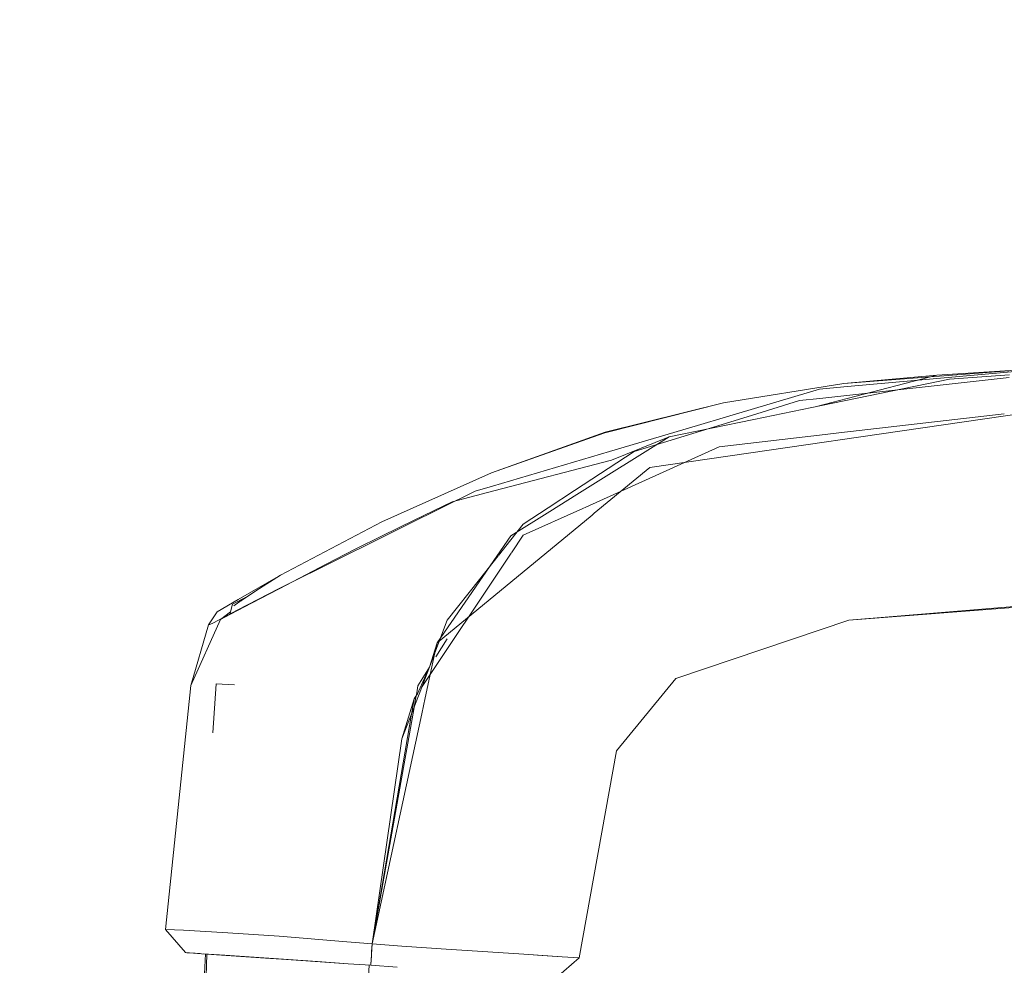
# Model space of a CAD drawing. Units: millimetres. Extents: x -1510 to 1532, y -310 to 3502.
# Drawn here: x -1132 to -1041, y 2124 to 2211 of the extents above; entities that cross this region are included whole.
import ezdxf

# ---------------------------------------------------------------- set-up
doc = ezdxf.new("R2010")
doc.units = ezdxf.units.MM
doc.layers.add('1', color=7, linetype='Continuous', true_color=0xffffff)
doc.styles.add('blockfont', font='simplex.shx')
doc.dimstyles.get("Standard").update_dxf_attribs({"dimtxt": 0.18, "dimasz": 0.18, "dimexe": 0.18, "dimexo": 0.0625, "dimgap": 0.09, "dimtad": 0, "dimtih": 1, "dimtoh": 1, "dimdec": 4, "dimzin": 0, "dimdsep": 46, "dimtxsty": 'Standard', "dimcen": 0.09, "dimadec": 0, "dimazin": 0, "dimtfac": 1, "dimtdec": 4, "dimtofl": 0, "dimtmove": 0, "dimatfit": 3, "dimfxl": 1, "dimtolj": 1, "dimtzin": 0, "dimarcsym": 0})

# ---------------------------------------------------------------- blocks, each defined once
blk = doc.blocks.new('_U0')
at = {"layer": '1', "color": 18, "lineweight": 13}
for p, q in [((58.398446, 3501.792312), (33.398446, 3501.792312)), ((33.398446, 3501.792312), (33.398446, 3408.042312)), ((290.065112, 3501.792312), (265.065112, 3501.792312)), ((290.065112, 3408.042312), (290.065112, 3501.792312)), ((33.398446, 3408.042312), (58.398446, 3408.042312)), ((265.065112, 3408.042312), (290.065112, 3408.042312))]:
    blk.add_line(p, q, dxfattribs=at)
at = {"layer": '1', "color": 18, "lineweight": 35}
for p, q in [((-1509.75506, 2433.697079), (-1509.75506, 3458.092312)), ((1531.982138, 2030.485024), (1531.982138, 3458.092312)), ((-1509.75506, 3454.917312), (-285.584888, 3454.917312)), ((1531.982138, 3454.917312), (291.652612, 3454.917312))]:
    blk.add_line(p, q, dxfattribs=at)
at = {"layer": '1', "color": 18, "lineweight": 70}
for points in [[(-1509.75506, 3454.917312), (-1459.75511, 3468.314772), (-1459.755011, 3441.519853)], [(1531.982138, 3454.917312), (1481.982188, 3441.519853), (1481.982089, 3468.314772)]]:
    blk.add_solid(points, dxfattribs=at)
at = {"layer": '1', "color": 18, "linetype": 'Continuous', "lineweight": 13, "char_height": 50, "attachment_point": 7, "line_spacing_factor": 0.903614, "style": 'blockfont'}
for s, insert in [('\\W1.2899;119.8', (-281.347388, 3416.021479)), ('\\W1.1591;3042', (57.923446, 3416.021479))]:
    blk.add_mtext(s, dxfattribs=dict(at, insert=insert))
blk = doc.blocks.new('_U1')
at = {"layer": '1', "color": 18, "lineweight": 13}
for p, q in [((28.13549, 3151.792312), (3.13549, 3151.792312)), ((3.13549, 3151.792312), (3.13549, 3058.042312)), ((259.802157, 3151.792312), (234.802157, 3151.792312)), ((259.802157, 3058.042312), (259.802157, 3151.792312)), ((3.13549, 3058.042312), (28.13549, 3058.042312)), ((234.802157, 3058.042312), (259.802157, 3058.042312))]:
    blk.add_line(p, q, dxfattribs=at)
at = {"layer": '1', "color": 18, "lineweight": 35}
for p, q in [((-1220.939159, 1431.057205), (-1220.939159, 3108.092312)), ((1220.96014, 1431.176295), (1220.96014, 3108.092312)), ((-1220.939159, 3104.917312), (-261.368676, 3104.917312)), ((1220.96014, 3104.917312), (261.389657, 3104.917312))]:
    blk.add_line(p, q, dxfattribs=at)
at = {"layer": '1', "color": 18, "lineweight": 70}
for points in [[(-1220.939159, 3104.917312), (-1170.939209, 3118.314772), (-1170.93911, 3091.519853)], [(1220.96014, 3104.917312), (1170.960189, 3091.519853), (1170.960091, 3118.314772)]]:
    blk.add_solid(points, dxfattribs=at)
at = {"layer": '1', "color": 18, "linetype": 'Continuous', "lineweight": 13, "char_height": 50, "attachment_point": 7, "line_spacing_factor": 0.903614, "style": 'blockfont'}
for s, insert in [('\\W1.3321;96.2', (-257.131176, 3066.021479)), ('\\W1.1591;2443', (27.66049, 3066.021479))]:
    blk.add_mtext(s, dxfattribs=dict(at, insert=insert))

msp = doc.modelspace()

# ---------------------------------------------------------------- linework, layer by layer
at = {"layer": '1', "color": 18, "linetype": 'Continuous', "lineweight": 13}
for p, q in [((-1034.592525, 2178.938073), (-1055.873677, 2177.319303)), ((-1034.592585, 2178.937624), (-1055.865094, 2176.998868)), ((-1040.585553, 2177.879154), (-1058.087036, 2175.946489)), ((-1047.281786, 2178.077703), (-1055.873676, 2177.319294)), ((-1055.554553, 2175.919776), (-1047.281786, 2178.077703)), ((-1047.281786, 2178.077703), (-1040.49757, 2178.537818)), ((-1040.554872, 2178.108785), (-1046.097322, 2177.707439)), ((-1055.873677, 2177.319303), (-1067.002818, 2175.534263)), ((-1055.873676, 2177.319294), (-1067.002817, 2175.534254)), ((-1058.105395, 2176.794782), (-1055.865094, 2176.998868)), ((-1046.097322, 2177.707439), (-1057.93254, 2175.274377)), ((-1066.697166, 2174.249425), (-1058.105395, 2176.794782)), ((-1058.087036, 2175.946489), (-1059.978173, 2175.737634)), ((-1077.949927, 2172.748819), (-1067.002818, 2175.534263)), ((-1077.916904, 2172.813659), (-1067.002817, 2175.534254)), ((-1059.978173, 2175.737634), (-1064.402268, 2174.371972)), ((-1064.197107, 2173.98644), (-1057.93254, 2175.274377)), ((-1058.387396, 2175.180863), (-1055.554553, 2175.919776)), ((-1035.09276, 2175.193677), (-1056.218072, 2172.12153)), ((-1064.402268, 2174.371972), (-1075.231955, 2171.028867)), ((-1066.697166, 2174.249425), (-1069.394514, 2173.450246)), ((-1041.033247, 2174.527653), (-1056.338713, 2172.749772)), ((-1077.520535, 2171.042934), (-1069.394514, 2173.450246)), ((-1064.197107, 2173.98644), (-1072.009607, 2172.380214)), ((-1077.949927, 2172.748819), (-1088.437721, 2169.067397)), ((-1077.916904, 2172.813659), (-1088.43772, 2169.067388)), ((-1072.009607, 2172.380214), (-1080.540939, 2167.046791)), ((-1077.341243, 2170.236831), (-1072.009607, 2172.380214)), ((-1057.594702, 2172.60386), (-1067.377016, 2171.467557)), ((-1057.594702, 2172.60386), (-1056.338713, 2172.749772)), ((-1079.719469, 2165.898814), (-1067.377016, 2171.467557)), ((-1073.806806, 2169.563776), (-1057.476207, 2171.938663)), ((-1057.476207, 2171.938663), (-1056.218072, 2172.12153)), ((-1077.520535, 2171.042934), (-1088.341043, 2167.837158)), ((-1075.231955, 2171.028867), (-1080.761239, 2167.418495)), ((-1077.341243, 2170.236831), (-1088.225766, 2167.397504)), ((-1088.437721, 2169.067397), (-1098.570869, 2164.54269)), ((-1088.43772, 2169.067388), (-1098.570867, 2164.54268)), ((-1073.806806, 2169.563776), (-1078.946277, 2165.318733)), ((-1089.945123, 2167.361989), (-1088.341043, 2167.837158)), ((-1096.172259, 2164.273277), (-1089.945123, 2167.361989)), ((-1088.225766, 2167.397504), (-1092.07265, 2166.394001)), ((-1080.761239, 2167.418495), (-1083.19752, 2165.827766)), ((-1080.540939, 2167.046791), (-1083.047195, 2165.480142)), ((-1095.57931, 2164.682155), (-1092.07265, 2166.394001)), ((-1093.459173, 2153.331523), (-1079.14023, 2165.158515)), ((-1083.047195, 2165.480142), (-1086.651846, 2163.22661)), ((-1083.19752, 2165.827766), (-1085.509107, 2164.318338)), ((-1085.507676, 2163.287177), (-1079.986379, 2165.778413)), ((-1079.986379, 2165.778413), (-1079.719469, 2165.898814)), ((-1079.14023, 2165.158515), (-1078.946277, 2165.318733)), ((-1098.570869, 2164.54269), (-1107.941196, 2159.59002)), ((-1107.941194, 2159.590011), (-1098.570867, 2164.54268)), ((-1098.544284, 2163.234478), (-1095.57931, 2164.682155)), ((-1098.316834, 2163.209453), (-1096.172259, 2164.273277)), ((-1087.784881, 2161.431486), (-1085.509107, 2164.318338)), ((-1103.231117, 2160.7721), (-1098.316834, 2163.209453)), ((-1101.043506, 2162.014251), (-1098.544284, 2163.234478)), ((-1086.651846, 2163.22661), (-1093.459173, 2153.331523)), ((-1085.507676, 2163.287177), (-1086.590305, 2161.664241)), ((-1103.710576, 2160.616165), (-1101.043506, 2162.014251)), ((-1089.552686, 2159.189), (-1087.810651, 2161.398796)), ((-1086.614994, 2161.62723), (-1088.648484, 2158.578887)), ((-1103.710576, 2160.616165), (-1108.063026, 2158.334737)), ((-1103.231117, 2160.7721), (-1107.329533, 2158.739105)), ((-1107.941196, 2159.59002), (-1111.850664, 2157.336488)), ((-1107.941194, 2159.590011), (-1110.211058, 2158.157592)), ((-1108.063147, 2158.357635), (-1107.329533, 2158.739105)), ((-1092.514679, 2155.431762), (-1089.552686, 2159.189)), ((-1108.063147, 2158.357635), (-1111.922905, 2156.350866)), ((-1111.267014, 2157.450204), (-1110.211058, 2158.157592)), ((-1108.063026, 2158.334737), (-1110.609694, 2157.00007)), ((-1088.648484, 2158.578887), (-1093.239233, 2151.697173)), ((-1113.778517, 2156.221881), (-1111.850664, 2157.336488)), ((-1112.366243, 2156.920677), (-1112.611218, 2155.967718)), ((-1112.557693, 2155.995374), (-1110.609694, 2157.00007)), ((-1112.366243, 2156.920677), (-1111.161757, 2157.520717)), ((-1111.294552, 2157.455688), (-1112.366243, 2156.920677)), ((-1112.250491, 2156.775003), (-1111.769362, 2157.106882)), ((-1111.707612, 2157.14932), (-1111.769362, 2157.106882)), ((-1111.676617, 2157.170539), (-1111.707612, 2157.14932)), ((-1111.645623, 2157.191759), (-1111.676617, 2157.170539)), ((-1111.645623, 2157.191759), (-1111.583277, 2157.234436)), ((-1111.520573, 2157.277351), (-1111.583277, 2157.234436)), ((-1111.520573, 2157.277351), (-1111.267014, 2157.450204)), ((-1111.294552, 2157.455688), (-1111.154463, 2157.525603)), ((-1111.291183, 2157.45624), (-1111.294552, 2157.455688)), ((-1111.294552, 2157.455688), (-1111.2914, 2157.456132)), ((-1027.841971, 2157.724634), (-1055.407092, 2155.426517)), ((-1027.860328, 2157.587057), (-1055.407091, 2155.426507)), ((-1114.573881, 2154.998794), (-1113.778517, 2156.221881)), ((-1114.119932, 2155.208602), (-1111.922905, 2156.350866)), ((-1113.493605, 2155.512577), (-1112.550121, 2156.205388)), ((-1113.493605, 2155.512577), (-1112.611218, 2155.967718)), ((-1112.611218, 2155.967718), (-1112.557693, 2155.995374)), ((-1113.493605, 2155.512577), (-1116.210266, 2149.396902)), ((-1114.573881, 2154.998794), (-1114.45956, 2155.051723)), ((-1114.119932, 2155.208602), (-1114.45956, 2155.051723)), ((-1092.514679, 2155.431762), (-1094.139979, 2151.181236)), ((-1055.407092, 2155.426517), (-1071.394965, 2150.035873)), ((-1055.407091, 2155.426507), (-1071.394964, 2150.035863)), ((-1114.573881, 2154.998794), (-1116.210267, 2149.396911)), ((-1094.160124, 2151.090866), (-1093.459173, 2153.331523)), ((-1093.459173, 2153.331523), (-1093.716784, 2152.138477)), ((-1093.564494, 2152.053591), (-1092.527905, 2153.729046)), ((-1093.239233, 2151.697173), (-1094.887643, 2149.226099)), ((-1094.497724, 2148.523336), (-1093.716784, 2152.138477)), ((-1094.139979, 2151.181236), (-1095.280573, 2148.637071)), ((-1095.227047, 2149.366384), (-1094.160124, 2151.090866)), ((-1095.12274, 2148.611322), (-1094.139979, 2151.181236)), ((-1113.878055, 2149.565702), (-1114.188366, 2145.023017)), ((-1113.878055, 2149.565702), (-1112.181037, 2149.449694)), ((-1112.181022, 2149.449764), (-1113.878055, 2149.565702)), ((-1071.394965, 2150.035873), (-1076.86989, 2143.348947)), ((-1071.394964, 2150.035863), (-1076.869889, 2143.348938)), ((-1118.561909, 2126.836553), (-1116.210267, 2149.396911)), ((-1118.561908, 2126.836544), (-1116.210266, 2149.396902)), ((-1095.34268, 2148.716932), (-1095.416087, 2148.30444)), ((-1095.34268, 2148.716932), (-1095.227047, 2149.366384)), ((-1095.986924, 2146.860844), (-1095.592901, 2148.168817)), ((-1095.836426, 2146.744923), (-1095.592901, 2148.168817)), ((-1095.797025, 2146.847963), (-1095.244566, 2148.292729)), ((-1095.416106, 2148.304334), (-1095.67673, 2146.839833)), ((-1095.498672, 2148.310089), (-1095.592901, 2148.168817)), ((-1095.280573, 2148.637071), (-1095.498645, 2148.31013)), ((-1095.24455, 2148.29277), (-1095.12274, 2148.611322)), ((-1094.557697, 2148.245698), (-1094.873211, 2146.78504)), ((-1094.497724, 2148.523336), (-1094.557675, 2148.245796)), ((-1095.676753, 2146.839703), (-1099.470063, 2125.524288)), ((-1096.71025, 2144.459739), (-1095.986933, 2146.860815)), ((-1096.71025, 2144.459739), (-1095.797051, 2146.847896)), ((-1095.986931, 2146.860821), (-1095.986928, 2146.860833)), ((-1095.797046, 2146.847908), (-1095.797038, 2146.847929)), ((-1095.676743, 2146.83976), (-1095.676753, 2146.839705)), ((-1095.676739, 2146.83978), (-1095.676743, 2146.839761)), ((-1099.465773, 2125.524059), (-1095.836426, 2146.744923)), ((-1094.873213, 2146.785035), (-1099.465772, 2125.524049)), ((-1096.71025, 2144.459739), (-1099.470064, 2125.524297)), ((-1080.342219, 2124.212503), (-1076.86989, 2143.348947)), ((-1080.342217, 2124.212509), (-1076.869889, 2143.348938)), ((-1118.561909, 2126.836553), (-1116.901204, 2126.76908)), ((-1118.561909, 2126.836553), (-1116.716311, 2124.701261)), ((-1118.561908, 2126.836544), (-1116.716309, 2124.701267)), ((-1116.901203, 2126.769071), (-1118.561908, 2126.836544)), ((-1116.901204, 2126.76908), (-1113.292858, 2126.57763)), ((-1116.901203, 2126.769071), (-1113.292857, 2126.577621)), ((-1113.292858, 2126.57763), (-1112.803385, 2126.543775)), ((-1112.803384, 2126.543766), (-1113.292857, 2126.577621)), ((-1108.067438, 2126.215949), (-1112.803385, 2126.543775)), ((-1108.067437, 2126.21594), (-1112.803384, 2126.543766)), ((-1108.067438, 2126.215949), (-1101.807997, 2125.714317)), ((-1108.067437, 2126.21594), (-1101.807996, 2125.714307)), ((-1101.807997, 2125.714317), (-1099.470064, 2125.524297)), ((-1101.807996, 2125.714307), (-1099.470063, 2125.524288)), ((-1099.465773, 2125.524059), (-1099.583432, 2123.530864)), ((-1099.465772, 2125.524049), (-1099.583431, 2123.53087)), ((-1099.470064, 2125.524297), (-1099.510715, 2124.819055)), ((-1099.470063, 2125.524288), (-1099.510713, 2124.819046)), ((-1099.470064, 2125.524297), (-1099.468992, 2125.524297)), ((-1099.470063, 2125.524288), (-1099.46899, 2125.524288)), ((-1099.468992, 2125.524297), (-1099.468395, 2125.524297)), ((-1099.46899, 2125.524288), (-1099.468394, 2125.524288)), ((-1099.468395, 2125.524297), (-1099.467799, 2125.524059)), ((-1099.468394, 2125.524288), (-1099.467798, 2125.524049)), ((-1099.467799, 2125.524059), (-1099.467323, 2125.524059)), ((-1099.467798, 2125.524049), (-1099.467321, 2125.524049)), ((-1099.467323, 2125.524059), (-1099.466727, 2125.524059)), ((-1099.466725, 2125.524049), (-1099.467321, 2125.524049)), ((-1099.465773, 2125.524059), (-1099.466727, 2125.524059)), ((-1099.466725, 2125.524049), (-1099.465772, 2125.524049)), ((-1099.465773, 2125.524059), (-1096.733734, 2125.312581)), ((-1099.465772, 2125.524049), (-1096.733733, 2125.312572)), ((-1092.167065, 2124.993577), (-1096.733734, 2125.312581)), ((-1092.167064, 2124.993568), (-1096.733733, 2125.312572)), ((-1090.674207, 2124.88915), (-1092.167065, 2124.993577)), ((-1090.674206, 2124.889141), (-1092.167064, 2124.993568)), ((-1114.875572, 2124.575424), (-1122.793954, 1957.503808)), ((-1114.727297, 2124.56528), (-1119.949562, 1955.920168)), ((-1116.716311, 2124.701261), (-1115.231201, 2124.599695)), ((-1116.716309, 2124.701267), (-1115.2312, 2124.5997)), ((-1116.58804, 2124.692445), (-1116.716309, 2124.701267)), ((-1116.58804, 2124.692445), (-1115.824386, 2124.640232)), ((-1115.824387, 2124.640226), (-1115.824384, 2124.640263)), ((-1115.824029, 2124.640226), (-1115.824387, 2124.640226)), ((-1115.824386, 2124.640232), (-1115.824384, 2124.640247)), ((-1115.824386, 2124.640232), (-1115.351889, 2124.607954)), ((-1115.824386, 2124.640232), (-1115.823849, 2124.640232)), ((-1115.815999, 2124.639689), (-1115.824029, 2124.640226)), ((-1115.231201, 2124.599695), (-1111.999795, 2124.379158)), ((-1115.2312, 2124.5997), (-1111.999794, 2124.379163)), ((-1115.085155, 2124.589733), (-1113.081141, 2124.452835)), ((-1104.512616, 2123.867517), (-1113.081141, 2124.452835)), ((-1108.864948, 2124.164819), (-1112.949226, 2124.443955)), ((-1111.999795, 2124.379158), (-1107.303545, 2124.058246)), ((-1111.999794, 2124.379163), (-1107.303544, 2124.058252)), ((-1108.864948, 2124.164819), (-1107.846305, 2124.095201)), ((-1102.474973, 2123.728275), (-1107.846305, 2124.095201)), ((-1099.55673, 2124.019622), (-1099.533961, 2124.414682)), ((-1099.556728, 2124.019628), (-1099.533959, 2124.414688)), ((-1099.533961, 2124.414682), (-1099.510715, 2124.819055)), ((-1099.533959, 2124.414688), (-1099.510713, 2124.819046)), ((-1090.674207, 2124.88915), (-1085.433528, 2124.561548)), ((-1085.433527, 2124.561553), (-1090.674206, 2124.889141)), ((-1083.75673, 2124.44973), (-1085.433528, 2124.561548)), ((-1081.888719, 2124.325519), (-1085.433527, 2124.561553)), ((-1081.888721, 2124.325514), (-1083.75673, 2124.44973)), ((-1080.342219, 2124.212503), (-1082.465932, 2122.361421)), ((-1080.342217, 2124.212509), (-1082.465931, 2122.361427)), ((-1080.342219, 2124.212503), (-1081.888721, 2124.325514)), ((-1080.342217, 2124.212509), (-1081.888719, 2124.325519)), ((-1107.729001, 1958.680266), (-1099.748695, 2123.542053)), ((-1107.303545, 2124.058246), (-1101.668999, 2123.6732)), ((-1107.303544, 2124.058252), (-1101.668998, 2123.673206)), ((-1101.668998, 2123.673206), (-1104.512616, 2123.867517)), ((-1101.668999, 2123.6732), (-1102.474973, 2123.728275)), ((-1101.668999, 2123.6732), (-1099.584863, 2123.530864)), ((-1101.668998, 2123.673206), (-1099.584862, 2123.53087)), ((-1099.584863, 2123.530864), (-1099.584861, 2123.530905)), ((-1099.584863, 2123.530864), (-1099.584505, 2123.530864)), ((-1099.584862, 2123.53087), (-1099.584504, 2123.53087)), ((-1099.58486, 2123.530916), (-1099.577114, 2123.666525)), ((-1099.584859, 2123.530911), (-1099.577113, 2123.66653)), ((-1099.584505, 2123.530864), (-1099.583432, 2123.530864)), ((-1099.584504, 2123.53087), (-1099.583431, 2123.53087)), ((-1099.583432, 2123.530864), (-1097.149536, 2123.364448)), ((-1099.583431, 2123.53087), (-1097.149535, 2123.364454)), ((-1099.55673, 2124.019622), (-1099.577114, 2123.666525)), ((-1099.556728, 2124.019628), (-1099.577113, 2123.66653))]:
    msp.add_line(p, q, dxfattribs=at)

# ---------------------------------------------------------------- dimensions: what is measured, and where the dimension line sits
dim = msp.add_linear_dim(base=(1531.982138, 3454.917312), p1=(-1509.75506, 2432.109579), p2=(1531.982138, 2028.897524), dimstyle='Standard', override={"dimtxt": 50, "dimasz": 50, "dimexe": 3.175, "dimexo": 1.5875, "dimgap": 1.5875, "dimtih": 1, "dimtoh": 1, "dimdec": 1, "dimlfac": 0.03937, "dimdsep": 46, "dimlunit": 2, "dimtxsty": 'blockfont', "dimsah": 1, "dimse1": 0, "dimse2": 0, "dimsd1": 0, "dimsd2": 0, "dimclrd": 18, "dimclre": 18, "dimclrt": 18, "dimtol": 0, "dimtm": -0.1, "dimtfac": 1, "dimtdec": 2, "dimtofl": 1, "dimtmove": 0, "dimlwd": 35, "dimlwe": 35}, dxfattribs=at)
dim.commit()
dim.dimension.update_dxf_attribs({"geometry": '_U0', "text_midpoint": (-7.903638, 3454.917312), "dimtype": 160})
dim = msp.add_linear_dim(base=(1220.96014, 3104.917312), p1=(-1220.939159, 1429.469705), p2=(1220.96014, 1429.588795), text='\\C18;96.2 [\\C18;\\H50.00;\\Fsimplex.shx;2443\\Fsimplex.shx;\\H50.00;\\C18; ]', dimstyle='Standard', override={"dimtxt": 50, "dimasz": 50, "dimexe": 3.175, "dimexo": 1.5875, "dimgap": 1.5875, "dimtih": 1, "dimtoh": 1, "dimdec": 1, "dimlfac": 0.03937, "dimdsep": 46, "dimlunit": 2, "dimpost": '', "dimtxsty": 'blockfont', "dimsah": 1, "dimse1": 0, "dimse2": 0, "dimsd1": 0, "dimsd2": 0, "dimclrd": 18, "dimclre": 18, "dimclrt": 18, "dimtol": 0, "dimtm": -0.1, "dimtfac": 1, "dimtdec": 2, "dimtofl": 1, "dimtmove": 0, "dimlwd": 35, "dimlwe": 35}, dxfattribs=at)
dim.commit()
dim.dimension.update_dxf_attribs({"geometry": '_U1', "text_midpoint": (-10.92701, 3104.917312), "dimtype": 160})

doc.saveas('drawing.dxf')
